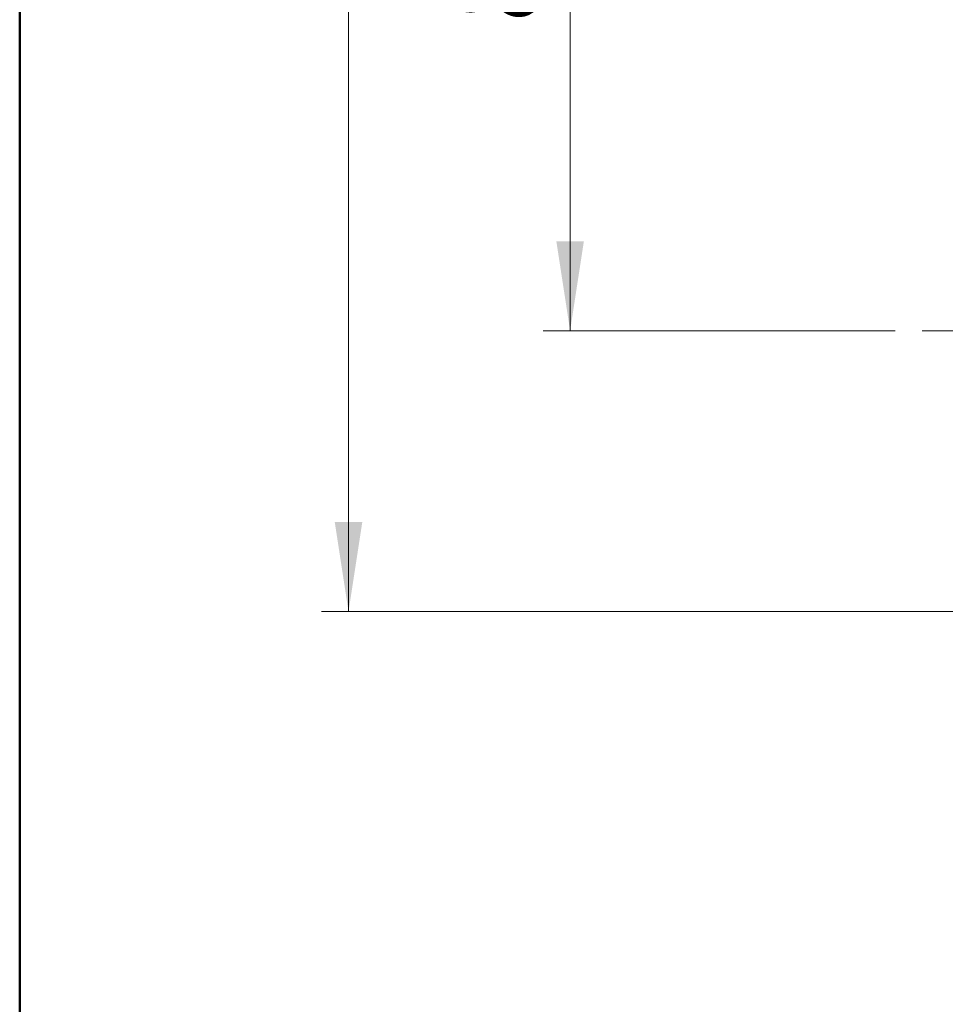
# Model space of a CAD drawing. Units: millimetres. Extents: x 50 to 2082, y 50 to 33210357.
# Drawn here: x 50 to 221, y 743 to 924 of the extents above; entities that cross this region are included whole.
import ezdxf

# ---------------------------------------------------------------- set-up
doc = ezdxf.new("R2010")
doc.units = ezdxf.units.MM
doc.header["$LTSCALE"] = 5
doc.linetypes.add('CENTERX2', pattern=[20.32, 12.7, -2.54, 2.54, -2.54])
doc.styles.add('SLDTEXTSTYLE0', font='TXT', dxfattribs={"width": 0.75})
doc.dimstyles.new('SLDDIMSTYLE0', dxfattribs={"dimtxt": 17.5, "dimasz": 16.51, "dimexe": 0, "dimexo": 0.0625, "dimgap": 4.375, "dimtad": 1, "dimdec": 0, "dimlfac": 0.6, "dimrnd": 1e-09, "dimzin": 12, "dimdsep": 46, "dimtxsty": 'SLDTEXTSTYLE0', "dimsah": 1, "dimcen": 0.09, "dimadec": 0, "dimazin": 3, "dimtfac": 1, "dimtdec": 0, "dimtofl": 0, "dimtmove": 0, "dimatfit": 3, "dimfxl": 1, "dimfrac": 2, "dimtolj": 1, "dimtzin": 12, "dimarcsym": 0})
doc.dimstyles.new('SLDDIMSTYLE2', dxfattribs={"dimtxt": 17.5, "dimasz": 16.51, "dimexe": 0, "dimexo": 0.0625, "dimgap": 4.375, "dimtad": 1, "dimdec": 0, "dimlfac": 0.6, "dimrnd": 1e-09, "dimzin": 12, "dimdsep": 46, "dimtxsty": 'SLDTEXTSTYLE0', "dimsah": 1, "dimcen": 0.09, "dimadec": 0, "dimazin": 3, "dimtfac": 1, "dimtofl": 0, "dimtmove": 0, "dimatfit": 3, "dimfxl": 1, "dimfrac": 2, "dimtolj": 1, "dimtzin": 12, "dimarcsym": 0})

# ---------------------------------------------------------------- blocks, each defined once
blk = doc.blocks.new('_D_12')
at = {"color": 7, "linetype": 'Continuous', "lineweight": 0}
for p, q in [((198.33, 1202.15), (105.67, 1202.15)), ((110.67, 1202.15), (110.65, 814.93)), ((400.54, 1202.14), (205.95, 1202.15)), ((251.81, 814.92), (105.65, 814.93))]:
    blk.add_line(p, q, dxfattribs=at)
at = {"color": 7, "linetype": 'Continuous', "lineweight": 18}
for points in [[(110.67, 1202.15), (108.13, 1185.64), (113.21, 1185.64)], [(110.65, 814.93), (113.19, 831.44), (108.11, 831.44)]]:
    blk.add_solid(points, dxfattribs=at)
at = {"color": 7, "linetype": 'Continuous', "lineweight": 18, "insert": (88.1, 989.15), "char_height": 17.5, "attachment_point": 1, "rotation": 89.9973, "style": 'SLDTEXTSTYLE0'}
blk.add_mtext('232', dxfattribs=at)
blk = doc.blocks.new('_D_13')
at = {"color": 7, "linetype": 'Continuous', "lineweight": 0}
for p, q in [((188.81, 1011.27), (146.52, 1011.27)), ((151.52, 1011.27), (151.52, 866.74)), ((211.47, 866.74), (146.52, 866.74))]:
    blk.add_line(p, q, dxfattribs=at)
at = {"color": 7, "linetype": 'Continuous', "lineweight": 18}
for points in [[(151.52, 1011.27), (148.98, 994.76), (154.06, 994.76)], [(151.52, 866.74), (154.06, 883.25), (148.98, 883.25)]]:
    blk.add_solid(points, dxfattribs=at)
at = {"color": 7, "linetype": 'Continuous', "lineweight": 18, "insert": (128.96, 923.47), "char_height": 17.5, "attachment_point": 1, "rotation": 90, "style": 'SLDTEXTSTYLE0'}
blk.add_mtext('87', dxfattribs=at)

msp = doc.modelspace()

# ---------------------------------------------------------------- linework, layer by layer
at = {"color": 7, "linetype": 'Continuous', "lineweight": 50}
msp.add_line((50, 50), (50, 1435), dxfattribs=at)
at = {"color": 7, "linetype": 'CENTERX2', "lineweight": 18, "ltscale": 1.666667}
msp.add_line((216.474, 866.739), (248.106, 866.739), dxfattribs=at)

# ---------------------------------------------------------------- dimensions: what is measured, and where the dimension line sits
at = {"color": 7, "linetype": 'Continuous', "lineweight": 18}
for base, p1, p2, angle, dimstyle, picture, middle in [((110.65, 814.93), (405.535, 1202.139), (256.814, 814.923), 89.9973, 'SLDDIMSTYLE2', '_D_12', (110.659, 1008.542)), ((151.522, 866.739), (193.807, 1011.268), (216.474, 866.739), 270.00003, 'SLDDIMSTYLE0', '_D_13', (151.522, 936.398))]:
    dim = msp.add_linear_dim(base=base, p1=p1, p2=p2, angle=angle, dimstyle=dimstyle, dxfattribs=at)
    dim.commit()
    dim.dimension.update_dxf_attribs({"geometry": picture, "text_midpoint": middle, "dimtype": 160})

doc.saveas('drawing.dxf')
